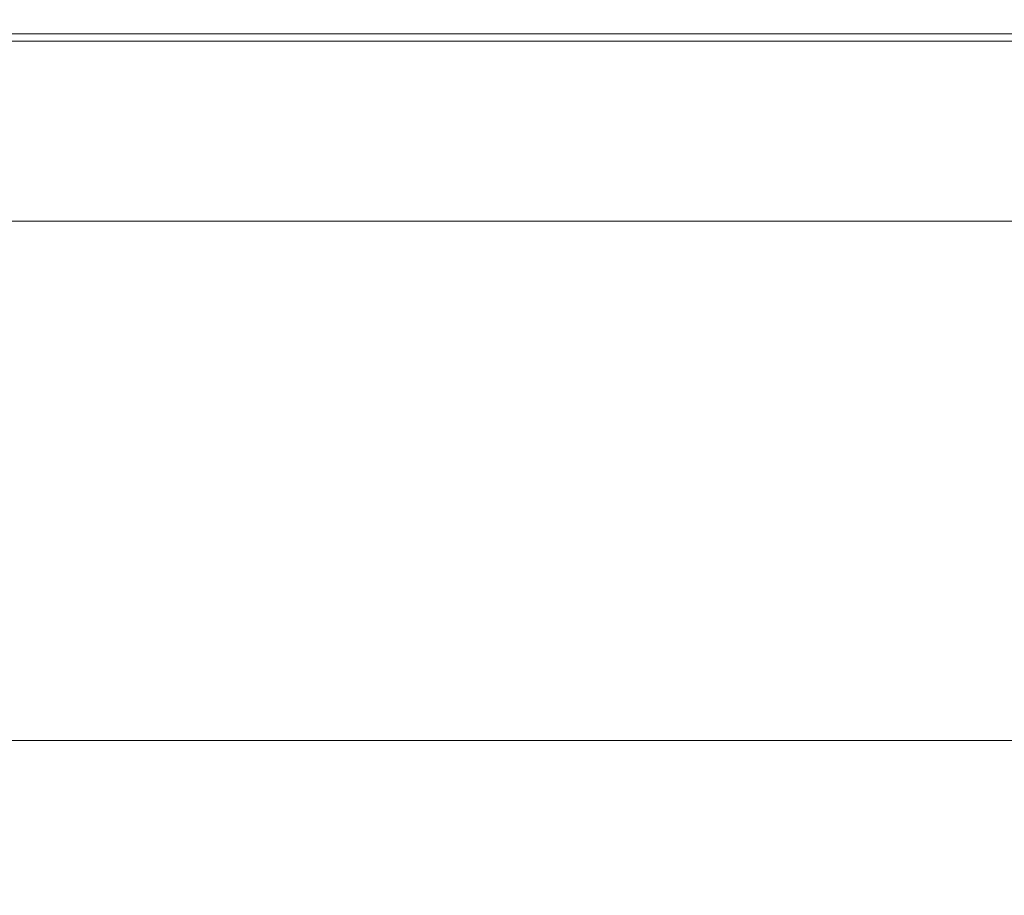
# Model space of a CAD drawing. Extents: x -847 to 847, y -375 to 375.
# Drawn here: x -103 to 3, y 281 to 375 of the extents above; entities that cross this region are included whole.
import ezdxf

# ---------------------------------------------------------------- set-up
doc = ezdxf.new("R2010")
doc.units = 0
doc.header["$LTSCALE"] = 500
doc.header["$MEASUREMENT"] = 0
doc.layers.add('CRS0', color=7, linetype='Continuous')

msp = doc.modelspace()

# ---------------------------------------------------------------- linework, layer by layer
at = {"layer": 'CRS0', "lineweight": 0}
for points, invisible_edges in [([(-110.7, 375.1, 154.1), (-74.8, 374.8, 151.9), (-110.9, 374.8, 151.9), (-110.7, 375.1, 154.1)], 15), ([(-110.7, 375.1, 154.1), (-74.5, 375.2, 156.8), (-74.7, 375.1, 154.1), (-110.7, 375.1, 154.1)], 15), ([(-74.5, 375.2, 156.8), (-110.7, 375.1, 154.1), (-110.6, 375.2, 156.8), (-74.5, 375.2, 156.8)], 15), ([(-74.8, 374.8, 151.9), (-110.7, 375.1, 154.1), (-74.7, 375.1, 154.1), (-74.8, 374.8, 151.9)], 15), ([(-110.4, 375.2, 159.7), (-74.5, 375.2, 156.8), (-110.6, 375.2, 156.8), (-110.4, 375.2, 159.7)], 15), ([(-110.4, 375.2, 159.7), (-74.1, 375.2, 162.9), (-74.3, 375.2, 159.7), (-110.4, 375.2, 159.7)], 15), ([(-74.1, 375.2, 162.9), (-110.4, 375.2, 159.7), (-110.1, 375.2, 162.9), (-74.1, 375.2, 162.9)], 15), ([(-74.5, 375.2, 156.8), (-110.4, 375.2, 159.7), (-74.3, 375.2, 159.7), (-74.5, 375.2, 156.8)], 15), ([(-109.9, 375.2, 166), (-74.1, 375.2, 162.9), (-110.1, 375.2, 162.9), (-109.9, 375.2, 166)], 15), ([(-74.1, 375.2, 162.9), (-109.9, 375.2, 166), (-73.9, 375.2, 166), (-74.1, 375.2, 162.9)], 15), ([(-109.9, 375.2, 166), (-73.6, 375.2, 169.1), (-73.9, 375.2, 166), (-109.9, 375.2, 166)], 15), ([(-73.6, 375.2, 169.1), (-109.9, 375.2, 166), (-109.7, 375.2, 169.1), (-73.6, 375.2, 169.1)], 15), ([(-109.5, 375.2, 172.2), (-73.6, 375.2, 169.1), (-109.7, 375.2, 169.1), (-109.5, 375.2, 172.2)], 15), ([(-109.5, 375.2, 172.2), (-73.2, 375.2, 175.3), (-73.4, 375.2, 172.2), (-109.5, 375.2, 172.2)], 15), ([(-73.2, 375.2, 175.3), (-109.5, 375.2, 172.2), (-109.3, 375.2, 175.3), (-73.2, 375.2, 175.3)], 15), ([(-73.6, 375.2, 169.1), (-109.5, 375.2, 172.2), (-73.4, 375.2, 172.2), (-73.6, 375.2, 169.1)], 15), ([(-109.1, 375.2, 178.4), (-73.2, 375.2, 175.3), (-109.3, 375.2, 175.3), (-109.1, 375.2, 178.4)], 15), ([(-73.2, 375.2, 175.3), (-109.1, 375.2, 178.4), (-73, 375.2, 178.4), (-73.2, 375.2, 175.3)], 15), ([(-109.1, 375.2, 178.4), (-72.8, 375.2, 181.5), (-73, 375.2, 178.4), (-109.1, 375.2, 178.4)], 15), ([(-72.8, 375.2, 181.5), (-109.1, 375.2, 178.4), (-108.9, 375.2, 181.5), (-72.8, 375.2, 181.5)], 15), ([(-108.7, 375.2, 184.6), (-72.8, 375.2, 181.5), (-108.9, 375.2, 181.5), (-108.7, 375.2, 184.6)], 15), ([(-108.7, 375.2, 184.6), (-72.4, 375.2, 187.8), (-72.6, 375.2, 184.6), (-108.7, 375.2, 184.6)], 15), ([(-72.4, 375.2, 187.8), (-108.7, 375.2, 184.6), (-108.5, 375.2, 187.8), (-72.4, 375.2, 187.8)], 15), ([(-72.8, 375.2, 181.5), (-108.7, 375.2, 184.6), (-72.6, 375.2, 184.6), (-72.8, 375.2, 181.5)], 15), ([(-108.3, 375.2, 190.9), (-72.4, 375.2, 187.8), (-108.5, 375.2, 187.8), (-108.3, 375.2, 190.9)], 15), ([(-72.4, 375.2, 187.8), (-108.3, 375.2, 190.9), (-72.2, 375.2, 190.9), (-72.4, 375.2, 187.8)], 15), ([(-108.3, 375.2, 190.9), (-72, 375.2, 193.8), (-72.2, 375.2, 190.9), (-108.3, 375.2, 190.9)], 15), ([(-72, 375.2, 193.8), (-108.3, 375.2, 190.9), (-108.1, 375.2, 193.8), (-72, 375.2, 193.8)], 15), ([(-107.9, 375.1, 196.5), (-72, 375.2, 193.8), (-108.1, 375.2, 193.8), (-107.9, 375.1, 196.5)], 15), ([(-72, 375.2, 193.8), (-107.9, 375.1, 196.5), (-71.8, 375.1, 196.5), (-72, 375.2, 193.8)], 15), ([(-107.9, 375.1, 196.5), (-71.7, 374.8, 198.7), (-71.8, 375.1, 196.5), (-107.9, 375.1, 196.5)], 15), ([(-71.7, 374.8, 198.7), (-107.9, 375.1, 196.5), (-107.8, 374.8, 198.7), (-71.7, 374.8, 198.7)], 15), ([(-38.6, 375.1, 154.1), (-74.8, 374.8, 151.9), (-74.7, 375.1, 154.1), (-38.6, 375.1, 154.1)], 15), ([(-74.8, 374.8, 151.9), (-38.6, 375.1, 154.1), (-38.7, 374.8, 151.9), (-74.8, 374.8, 151.9)], 15), ([(-74.5, 375.2, 156.8), (-38.6, 375.1, 154.1), (-74.7, 375.1, 154.1), (-74.5, 375.2, 156.8)], 15), ([(-38.6, 375.1, 154.1), (-74.5, 375.2, 156.8), (-38.4, 375.2, 156.8), (-38.6, 375.1, 154.1)], 15), ([(-38.1, 375.2, 159.7), (-74.5, 375.2, 156.8), (-74.3, 375.2, 159.7), (-38.1, 375.2, 159.7)], 15), ([(-74.5, 375.2, 156.8), (-38.1, 375.2, 159.7), (-38.4, 375.2, 156.8), (-74.5, 375.2, 156.8)], 15), ([(-74.1, 375.2, 162.9), (-38.1, 375.2, 159.7), (-74.3, 375.2, 159.7), (-74.1, 375.2, 162.9)], 15), ([(-38.1, 375.2, 159.7), (-74.1, 375.2, 162.9), (-37.9, 375.2, 162.9), (-38.1, 375.2, 159.7)], 15), ([(-37.7, 375.2, 166), (-74.1, 375.2, 162.9), (-73.9, 375.2, 166), (-37.7, 375.2, 166)], 15), ([(-74.1, 375.2, 162.9), (-37.7, 375.2, 166), (-37.9, 375.2, 162.9), (-74.1, 375.2, 162.9)], 15), ([(-73.6, 375.2, 169.1), (-37.7, 375.2, 166), (-73.9, 375.2, 166), (-73.6, 375.2, 169.1)], 15), ([(-37.7, 375.2, 166), (-73.6, 375.2, 169.1), (-37.5, 375.2, 169.1), (-37.7, 375.2, 166)], 15), ([(-37.3, 375.2, 172.2), (-73.6, 375.2, 169.1), (-73.4, 375.2, 172.2), (-37.3, 375.2, 172.2)], 15), ([(-73.6, 375.2, 169.1), (-37.3, 375.2, 172.2), (-37.5, 375.2, 169.1), (-73.6, 375.2, 169.1)], 15), ([(-73.2, 375.2, 175.3), (-37.3, 375.2, 172.2), (-73.4, 375.2, 172.2), (-73.2, 375.2, 175.3)], 15), ([(-36.8, 375.2, 178.4), (-73.2, 375.2, 175.3), (-73, 375.2, 178.4), (-36.8, 375.2, 178.4)], 15), ([(-73.2, 375.2, 175.3), (-36.8, 375.2, 178.4), (-37, 375.2, 175.3), (-73.2, 375.2, 175.3)], 15), ([(-37.3, 375.2, 172.2), (-73.2, 375.2, 175.3), (-37, 375.2, 175.3), (-37.3, 375.2, 172.2)], 15), ([(-72.8, 375.2, 181.5), (-36.8, 375.2, 178.4), (-73, 375.2, 178.4), (-72.8, 375.2, 181.5)], 15), ([(-36.8, 375.2, 178.4), (-72.8, 375.2, 181.5), (-36.6, 375.2, 181.5), (-36.8, 375.2, 178.4)], 15), ([(-36.4, 375.2, 184.6), (-72.8, 375.2, 181.5), (-72.6, 375.2, 184.6), (-36.4, 375.2, 184.6)], 15), ([(-72.8, 375.2, 181.5), (-36.4, 375.2, 184.6), (-36.6, 375.2, 181.5), (-72.8, 375.2, 181.5)], 15), ([(-72.4, 375.2, 187.8), (-36.4, 375.2, 184.6), (-72.6, 375.2, 184.6), (-72.4, 375.2, 187.8)], 15), ([(-36.4, 375.2, 184.6), (-72.4, 375.2, 187.8), (-36.2, 375.2, 187.8), (-36.4, 375.2, 184.6)], 15), ([(-36, 375.2, 190.9), (-72.4, 375.2, 187.8), (-72.2, 375.2, 190.9), (-36, 375.2, 190.9)], 15), ([(-72.4, 375.2, 187.8), (-36, 375.2, 190.9), (-36.2, 375.2, 187.8), (-72.4, 375.2, 187.8)], 15), ([(-72, 375.2, 193.8), (-36, 375.2, 190.9), (-72.2, 375.2, 190.9), (-72, 375.2, 193.8)], 15), ([(-36, 375.2, 190.9), (-72, 375.2, 193.8), (-35.8, 375.2, 193.8), (-36, 375.2, 190.9)], 15), ([(-35.7, 375.1, 196.5), (-72, 375.2, 193.8), (-71.8, 375.1, 196.5), (-35.7, 375.1, 196.5)], 15), ([(-72, 375.2, 193.8), (-35.7, 375.1, 196.5), (-35.8, 375.2, 193.8), (-72, 375.2, 193.8)], 15), ([(-71.7, 374.8, 198.7), (-35.7, 375.1, 196.5), (-71.8, 375.1, 196.5), (-71.7, 374.8, 198.7)], 15), ([(-35.7, 375.1, 196.5), (-71.7, 374.8, 198.7), (-35.5, 374.8, 198.7), (-35.7, 375.1, 196.5)], 15), ([(-38.6, 375.1, 154.1), (-2.7, 374.8, 151.9), (-38.7, 374.8, 151.9), (-38.6, 375.1, 154.1)], 15), ([(-38.6, 375.1, 154.1), (-2.3, 375.2, 156.8), (-2.5, 375.1, 154.1), (-38.6, 375.1, 154.1)], 15), ([(-2.3, 375.2, 156.8), (-38.6, 375.1, 154.1), (-38.4, 375.2, 156.8), (-2.3, 375.2, 156.8)], 15), ([(-2.7, 374.8, 151.9), (-38.6, 375.1, 154.1), (-2.5, 375.1, 154.1), (-2.7, 374.8, 151.9)], 15), ([(-38.1, 375.2, 159.7), (-2.3, 375.2, 156.8), (-38.4, 375.2, 156.8), (-38.1, 375.2, 159.7)], 15), ([(-38.1, 375.2, 159.7), (-1.9, 375.2, 162.9), (-2.1, 375.2, 159.7), (-38.1, 375.2, 159.7)], 15), ([(-1.9, 375.2, 162.9), (-38.1, 375.2, 159.7), (-37.9, 375.2, 162.9), (-1.9, 375.2, 162.9)], 15), ([(-2.3, 375.2, 156.8), (-38.1, 375.2, 159.7), (-2.1, 375.2, 159.7), (-2.3, 375.2, 156.8)], 15), ([(-37.7, 375.2, 166), (-1.9, 375.2, 162.9), (-37.9, 375.2, 162.9), (-37.7, 375.2, 166)], 15), ([(-37.7, 375.2, 166), (-1.4, 375.2, 169.1), (-1.6, 375.2, 166), (-37.7, 375.2, 166)], 15), ([(-1.4, 375.2, 169.1), (-37.7, 375.2, 166), (-37.5, 375.2, 169.1), (-1.4, 375.2, 169.1)], 15), ([(-1.9, 375.2, 162.9), (-37.7, 375.2, 166), (-1.6, 375.2, 166), (-1.9, 375.2, 162.9)], 15), ([(-37.3, 375.2, 172.2), (-1.4, 375.2, 169.1), (-37.5, 375.2, 169.1), (-37.3, 375.2, 172.2)], 15), ([(-37.3, 375.2, 172.2), (-1, 375.2, 175.3), (-1.2, 375.2, 172.2), (-37.3, 375.2, 172.2)], 15), ([(-1, 375.2, 175.3), (-37.3, 375.2, 172.2), (-37, 375.2, 175.3), (-1, 375.2, 175.3)], 15), ([(-1.4, 375.2, 169.1), (-37.3, 375.2, 172.2), (-1.2, 375.2, 172.2), (-1.4, 375.2, 169.1)], 15), ([(-36.8, 375.2, 178.4), (-1, 375.2, 175.3), (-37, 375.2, 175.3), (-36.8, 375.2, 178.4)], 15), ([(-36.8, 375.2, 178.4), (-0.5, 375.2, 181.5), (-0.8, 375.2, 178.4), (-36.8, 375.2, 178.4)], 15), ([(-0.5, 375.2, 181.5), (-36.8, 375.2, 178.4), (-36.6, 375.2, 181.5), (-0.5, 375.2, 181.5)], 15), ([(-1, 375.2, 175.3), (-36.8, 375.2, 178.4), (-0.8, 375.2, 178.4), (-1, 375.2, 175.3)], 15), ([(-36.4, 375.2, 184.6), (-0.5, 375.2, 181.5), (-36.6, 375.2, 181.5), (-36.4, 375.2, 184.6)], 15), ([(-36.4, 375.2, 184.6), (-0.1, 375.2, 187.8), (-0.3, 375.2, 184.6), (-36.4, 375.2, 184.6)], 15), ([(-0.1, 375.2, 187.8), (-36.4, 375.2, 184.6), (-36.2, 375.2, 187.8), (-0.1, 375.2, 187.8)], 15), ([(-0.5, 375.2, 181.5), (-36.4, 375.2, 184.6), (-0.3, 375.2, 184.6), (-0.5, 375.2, 181.5)], 15), ([(-36, 375.2, 190.9), (-0.1, 375.2, 187.8), (-36.2, 375.2, 187.8), (-36, 375.2, 190.9)], 15), ([(-36, 375.2, 190.9), (0.3, 375.2, 193.8), (0.1, 375.2, 190.9), (-36, 375.2, 190.9)], 15), ([(0.3, 375.2, 193.8), (-36, 375.2, 190.9), (-35.8, 375.2, 193.8), (0.3, 375.2, 193.8)], 15), ([(-0.1, 375.2, 187.8), (-36, 375.2, 190.9), (0.1, 375.2, 190.9), (-0.1, 375.2, 187.8)], 15), ([(-35.7, 375.1, 196.5), (0.3, 375.2, 193.8), (-35.8, 375.2, 193.8), (-35.7, 375.1, 196.5)], 15), ([(0.3, 375.2, 193.8), (-35.7, 375.1, 196.5), (0.4, 375.1, 196.5), (0.3, 375.2, 193.8)], 15), ([(-35.7, 375.1, 196.5), (0.6, 374.8, 198.7), (0.4, 375.1, 196.5), (-35.7, 375.1, 196.5)], 15), ([(0.6, 374.8, 198.7), (-35.7, 375.1, 196.5), (-35.5, 374.8, 198.7), (0.6, 374.8, 198.7)], 15), ([(33.5, 375.1, 154.1), (-2.7, 374.8, 151.9), (-2.5, 375.1, 154.1), (33.5, 375.1, 154.1)], 15), ([(-2.7, 374.8, 151.9), (33.5, 375.1, 154.1), (33.3, 374.8, 151.9), (-2.7, 374.8, 151.9)], 15), ([(-2.3, 375.2, 156.8), (33.5, 375.1, 154.1), (-2.5, 375.1, 154.1), (-2.3, 375.2, 156.8)], 15), ([(34, 375.2, 159.7), (-2.3, 375.2, 156.8), (-2.1, 375.2, 159.7), (34, 375.2, 159.7)], 15), ([(-2.3, 375.2, 156.8), (34, 375.2, 159.7), (33.7, 375.2, 156.8), (-2.3, 375.2, 156.8)], 15), ([(33.5, 375.1, 154.1), (-2.3, 375.2, 156.8), (33.7, 375.2, 156.8), (33.5, 375.1, 154.1)], 15), ([(-1.9, 375.2, 162.9), (34, 375.2, 159.7), (-2.1, 375.2, 159.7), (-1.9, 375.2, 162.9)], 15), ([(34, 375.2, 159.7), (-1.9, 375.2, 162.9), (34.2, 375.2, 162.9), (34, 375.2, 159.7)], 15), ([(34.4, 375.2, 166), (-1.9, 375.2, 162.9), (-1.6, 375.2, 166), (34.4, 375.2, 166)], 15), ([(-1.9, 375.2, 162.9), (34.4, 375.2, 166), (34.2, 375.2, 162.9), (-1.9, 375.2, 162.9)], 15), ([(-1.4, 375.2, 169.1), (34.4, 375.2, 166), (-1.6, 375.2, 166), (-1.4, 375.2, 169.1)], 15), ([(34.9, 375.2, 172.2), (-1.4, 375.2, 169.1), (-1.2, 375.2, 172.2), (34.9, 375.2, 172.2)], 15), ([(-1.4, 375.2, 169.1), (34.9, 375.2, 172.2), (34.7, 375.2, 169.1), (-1.4, 375.2, 169.1)], 15), ([(34.4, 375.2, 166), (-1.4, 375.2, 169.1), (34.7, 375.2, 169.1), (34.4, 375.2, 166)], 15), ([(-1, 375.2, 175.3), (34.9, 375.2, 172.2), (-1.2, 375.2, 172.2), (-1, 375.2, 175.3)], 15), ([(35.3, 375.2, 178.4), (-1, 375.2, 175.3), (-0.8, 375.2, 178.4), (35.3, 375.2, 178.4)], 15), ([(-1, 375.2, 175.3), (35.3, 375.2, 178.4), (35.1, 375.2, 175.3), (-1, 375.2, 175.3)], 15), ([(34.9, 375.2, 172.2), (-1, 375.2, 175.3), (35.1, 375.2, 175.3), (34.9, 375.2, 172.2)], 15), ([(-0.5, 375.2, 181.5), (35.3, 375.2, 178.4), (-0.8, 375.2, 178.4), (-0.5, 375.2, 181.5)], 15), ([(35.7, 375.2, 184.6), (-0.5, 375.2, 181.5), (-0.3, 375.2, 184.6), (35.7, 375.2, 184.6)], 15), ([(-0.5, 375.2, 181.5), (35.7, 375.2, 184.6), (35.5, 375.2, 181.5), (-0.5, 375.2, 181.5)], 15), ([(35.3, 375.2, 178.4), (-0.5, 375.2, 181.5), (35.5, 375.2, 181.5), (35.3, 375.2, 178.4)], 15), ([(-0.1, 375.2, 187.8), (35.7, 375.2, 184.6), (-0.3, 375.2, 184.6), (-0.1, 375.2, 187.8)], 15), ([(35.7, 375.2, 184.6), (-0.1, 375.2, 187.8), (36, 375.2, 187.8), (35.7, 375.2, 184.6)], 15), ([(36.2, 375.2, 190.9), (-0.1, 375.2, 187.8), (0.1, 375.2, 190.9), (36.2, 375.2, 190.9)], 15), ([(-0.1, 375.2, 187.8), (36.2, 375.2, 190.9), (36, 375.2, 187.8), (-0.1, 375.2, 187.8)], 15), ([(0.3, 375.2, 193.8), (36.2, 375.2, 190.9), (0.1, 375.2, 190.9), (0.3, 375.2, 193.8)], 15), ([(36.5, 375.1, 196.5), (0.3, 375.2, 193.8), (0.4, 375.1, 196.5), (36.5, 375.1, 196.5)], 15), ([(0.3, 375.2, 193.8), (36.5, 375.1, 196.5), (36.4, 375.2, 193.8), (0.3, 375.2, 193.8)], 15), ([(36.2, 375.2, 190.9), (0.3, 375.2, 193.8), (36.4, 375.2, 193.8), (36.2, 375.2, 190.9)], 15), ([(0.6, 374.8, 198.7), (36.5, 375.1, 196.5), (0.4, 375.1, 196.5), (0.6, 374.8, 198.7)], 15), ([(36.5, 375.1, 196.5), (0.6, 374.8, 198.7), (36.6, 374.8, 198.7), (36.5, 375.1, 196.5)], 15), ([(-110.9, 374.4, 150.3), (-74.8, 374.8, 151.9), (-74.9, 374.4, 150.3), (-110.9, 374.4, 150.3)], 15), ([(-74.8, 374.8, 151.9), (-110.9, 374.4, 150.3), (-110.9, 374.8, 151.9), (-74.8, 374.8, 151.9)], 15), ([(-110.9, 374.4, 150.3), (-74.9, 373.7, 149.3), (-110.9, 373.7, 149.3), (-110.9, 374.4, 150.3)], 13), ([(-74.9, 373.7, 149.3), (-110.9, 374.4, 150.3), (-74.9, 374.4, 150.3), (-74.9, 373.7, 149.3)], 15), ([(-107.7, 374.4, 200.2), (-71.7, 374.8, 198.7), (-107.8, 374.8, 198.7), (-107.7, 374.4, 200.2)], 15), ([(-71.7, 374.8, 198.7), (-107.7, 374.4, 200.2), (-71.6, 374.4, 200.2), (-71.7, 374.8, 198.7)], 15), ([(-107.7, 374.4, 200.2), (-71.6, 372.9, 201.4), (-71.6, 374.4, 200.2), (-107.7, 374.4, 200.2)], 15), ([(-71.6, 372.9, 201.4), (-107.7, 374.4, 200.2), (-107.7, 372.9, 201.4), (-71.6, 372.9, 201.4)], 15), ([(-74.8, 374.8, 151.9), (-38.8, 374.4, 150.3), (-74.9, 374.4, 150.3), (-74.8, 374.8, 151.9)], 15), ([(-38.8, 374.4, 150.3), (-74.9, 373.7, 149.3), (-74.9, 374.4, 150.3), (-38.8, 374.4, 150.3)], 15), ([(-74.9, 373.7, 149.3), (-38.8, 374.4, 150.3), (-38.8, 373.7, 149.3), (-74.9, 373.7, 149.3)], 15), ([(-38.8, 374.4, 150.3), (-74.8, 374.8, 151.9), (-38.7, 374.8, 151.9), (-38.8, 374.4, 150.3)], 15), ([(-35.5, 374.4, 200.2), (-71.7, 374.8, 198.7), (-71.6, 374.4, 200.2), (-35.5, 374.4, 200.2)], 15), ([(-71.7, 374.8, 198.7), (-35.5, 374.4, 200.2), (-35.5, 374.8, 198.7), (-71.7, 374.8, 198.7)], 15), ([(-35.5, 374.4, 200.2), (-71.6, 372.9, 201.4), (-35.5, 372.9, 201.4), (-35.5, 374.4, 200.2)], 13), ([(-71.6, 372.9, 201.4), (-35.5, 374.4, 200.2), (-71.6, 374.4, 200.2), (-71.6, 372.9, 201.4)], 15), ([(-38.8, 374.4, 150.3), (-2.7, 374.8, 151.9), (-2.8, 374.4, 150.3), (-38.8, 374.4, 150.3)], 15), ([(-2.7, 374.8, 151.9), (-38.8, 374.4, 150.3), (-38.7, 374.8, 151.9), (-2.7, 374.8, 151.9)], 15), ([(-38.8, 374.4, 150.3), (-2.9, 373.7, 149.3), (-38.8, 373.7, 149.3), (-38.8, 374.4, 150.3)], 15), ([(-2.9, 373.7, 149.3), (-38.8, 374.4, 150.3), (-2.8, 374.4, 150.3), (-2.9, 373.7, 149.3)], 15), ([(-35.5, 374.4, 200.2), (0.6, 374.8, 198.7), (-35.5, 374.8, 198.7), (-35.5, 374.4, 200.2)], 15), ([(0.6, 374.8, 198.7), (-35.5, 374.4, 200.2), (0.6, 374.4, 200.2), (0.6, 374.8, 198.7)], 15), ([(-35.5, 374.4, 200.2), (0.6, 372.9, 201.4), (0.6, 374.4, 200.2), (-35.5, 374.4, 200.2)], 15), ([(0.6, 372.9, 201.4), (-35.5, 374.4, 200.2), (-35.5, 372.9, 201.4), (0.6, 372.9, 201.4)], 11), ([(33.2, 374.4, 150.3), (-2.9, 373.7, 149.3), (-2.8, 374.4, 150.3), (33.2, 374.4, 150.3)], 15), ([(-2.9, 373.7, 149.3), (33.2, 374.4, 150.3), (33.1, 373.7, 149.3), (-2.9, 373.7, 149.3)], 11), ([(-2.7, 374.8, 151.9), (33.2, 374.4, 150.3), (-2.8, 374.4, 150.3), (-2.7, 374.8, 151.9)], 15), ([(33.2, 374.4, 150.3), (-2.7, 374.8, 151.9), (33.3, 374.8, 151.9), (33.2, 374.4, 150.3)], 15), ([(36.7, 374.4, 200.2), (0.6, 374.8, 198.7), (0.6, 374.4, 200.2), (36.7, 374.4, 200.2)], 15), ([(0.6, 374.8, 198.7), (36.7, 374.4, 200.2), (36.6, 374.8, 198.7), (0.6, 374.8, 198.7)], 15), ([(36.7, 374.4, 200.2), (0.6, 372.9, 201.4), (36.7, 372.9, 201.4), (36.7, 374.4, 200.2)], 15), ([(0.6, 372.9, 201.4), (36.7, 374.4, 200.2), (0.6, 374.4, 200.2), (0.6, 372.9, 201.4)], 15), ([(-74.9, 373.7, 149.3), (-110.7, 372.3, 148.6), (-110.9, 373.7, 149.3), (-74.9, 373.7, 149.3)], 15), ([(-110.7, 372.3, 148.6), (-74.9, 373.7, 149.3), (-74.8, 372.3, 148.6), (-110.7, 372.3, 148.6)], 15), ([(-107.9, 369.1, 202), (-71.6, 372.9, 201.4), (-107.7, 372.9, 201.4), (-107.9, 369.1, 202)], 13), ([(-71.6, 372.9, 201.4), (-107.9, 369.1, 202), (-71.8, 369.1, 202), (-71.6, 372.9, 201.4)], 15), ([(-38.8, 372.3, 148.6), (-74.9, 373.7, 149.3), (-38.8, 373.7, 149.3), (-38.8, 372.3, 148.6)], 13), ([(-74.9, 373.7, 149.3), (-38.8, 372.3, 148.6), (-74.8, 372.3, 148.6), (-74.9, 373.7, 149.3)], 15), ([(-35.6, 369.1, 202), (-71.6, 372.9, 201.4), (-71.8, 369.1, 202), (-35.6, 369.1, 202)], 15), ([(-71.6, 372.9, 201.4), (-35.6, 369.1, 202), (-35.5, 372.9, 201.4), (-71.6, 372.9, 201.4)], 15), ([(-38.8, 372.3, 148.6), (-2.9, 373.7, 149.3), (-2.9, 372.3, 148.6), (-38.8, 372.3, 148.6)], 15), ([(-2.9, 373.7, 149.3), (-38.8, 372.3, 148.6), (-38.8, 373.7, 149.3), (-2.9, 373.7, 149.3)], 11), ([(-35.6, 369.1, 202), (0.6, 372.9, 201.4), (-35.5, 372.9, 201.4), (-35.6, 369.1, 202)], 15), ([(0.6, 372.9, 201.4), (-35.6, 369.1, 202), (0.5, 369.1, 202), (0.6, 372.9, 201.4)], 15), ([(32.9, 372.3, 148.6), (-2.9, 373.7, 149.3), (33.1, 373.7, 149.3), (32.9, 372.3, 148.6)], 15), ([(-2.9, 373.7, 149.3), (32.9, 372.3, 148.6), (-2.9, 372.3, 148.6), (-2.9, 373.7, 149.3)], 15), ([(36.6, 369.1, 202), (0.6, 372.9, 201.4), (0.5, 369.1, 202), (36.6, 369.1, 202)], 15), ([(0.6, 372.9, 201.4), (36.6, 369.1, 202), (36.7, 372.9, 201.4), (0.6, 372.9, 201.4)], 11), ([(-110.7, 372.3, 148.6), (-74.6, 370.1, 148.2), (-110.4, 370.1, 148.2), (-110.7, 372.3, 148.6)], 15), ([(-74.6, 370.1, 148.2), (-110.7, 372.3, 148.6), (-74.8, 372.3, 148.6), (-74.6, 370.1, 148.2)], 15), ([(-38.8, 372.3, 148.6), (-74.6, 370.1, 148.2), (-74.8, 372.3, 148.6), (-38.8, 372.3, 148.6)], 15), ([(-74.6, 370.1, 148.2), (-38.8, 372.3, 148.6), (-38.7, 370.1, 148.2), (-74.6, 370.1, 148.2)], 15), ([(-38.8, 372.3, 148.6), (-3, 370.1, 148.2), (-38.7, 370.1, 148.2), (-38.8, 372.3, 148.6)], 15), ([(-3, 370.1, 148.2), (-38.8, 372.3, 148.6), (-2.9, 372.3, 148.6), (-3, 370.1, 148.2)], 15), ([(32.9, 372.3, 148.6), (-3, 370.1, 148.2), (-2.9, 372.3, 148.6), (32.9, 372.3, 148.6)], 15), ([(-3, 370.1, 148.2), (32.9, 372.3, 148.6), (32.8, 370.1, 148.2), (-3, 370.1, 148.2)], 15), ([(-74.6, 370.1, 148.2), (-109.9, 366.8, 148), (-110.4, 370.1, 148.2), (-74.6, 370.1, 148.2)], 15), ([(-109.9, 366.8, 148), (-74.6, 370.1, 148.2), (-74.3, 366.8, 148), (-109.9, 366.8, 148)], 15), ([(-38.6, 366.8, 148), (-74.6, 370.1, 148.2), (-38.7, 370.1, 148.2), (-38.6, 366.8, 148)], 15), ([(-74.6, 370.1, 148.2), (-38.6, 366.8, 148), (-74.3, 366.8, 148), (-74.6, 370.1, 148.2)], 15), ([(-3, 370.1, 148.2), (-38.6, 366.8, 148), (-38.7, 370.1, 148.2), (-3, 370.1, 148.2)], 15), ([(-38.6, 366.8, 148), (-3, 370.1, 148.2), (-3, 366.8, 148), (-38.6, 366.8, 148)], 15), ([(32.6, 366.8, 148), (-3, 370.1, 148.2), (32.8, 370.1, 148.2), (32.6, 366.8, 148)], 15), ([(-3, 370.1, 148.2), (32.6, 366.8, 148), (-3, 366.8, 148), (-3, 370.1, 148.2)], 15), ([(-72.1, 362.2, 202.4), (-107.9, 369.1, 202), (-108.2, 362.2, 202.4), (-72.1, 362.2, 202.4)], 15), ([(-107.9, 369.1, 202), (-72.1, 362.2, 202.4), (-71.8, 369.1, 202), (-107.9, 369.1, 202)], 15), ([(-35.6, 369.1, 202), (-72.1, 362.2, 202.4), (-35.9, 362.2, 202.4), (-35.6, 369.1, 202)], 15), ([(-72.1, 362.2, 202.4), (-35.6, 369.1, 202), (-71.8, 369.1, 202), (-72.1, 362.2, 202.4)], 15), ([(0.2, 362.2, 202.4), (-35.6, 369.1, 202), (-35.9, 362.2, 202.4), (0.2, 362.2, 202.4)], 15), ([(-35.6, 369.1, 202), (0.2, 362.2, 202.4), (0.5, 369.1, 202), (-35.6, 369.1, 202)], 15), ([(36.6, 369.1, 202), (0.2, 362.2, 202.4), (36.3, 362.2, 202.4), (36.6, 369.1, 202)], 15), ([(0.2, 362.2, 202.4), (36.6, 369.1, 202), (0.5, 369.1, 202), (0.2, 362.2, 202.4)], 15), ([(-109.9, 366.8, 148), (-73.9, 362.8, 147.8), (-109.2, 362.8, 147.8), (-109.9, 366.8, 148)], 15), ([(-73.9, 362.8, 147.8), (-109.9, 366.8, 148), (-74.3, 366.8, 148), (-73.9, 362.8, 147.8)], 15), ([(-38.6, 366.8, 148), (-73.9, 362.8, 147.8), (-74.3, 366.8, 148), (-38.6, 366.8, 148)], 15), ([(-73.9, 362.8, 147.8), (-38.6, 366.8, 148), (-38.4, 362.8, 147.8), (-73.9, 362.8, 147.8)], 15), ([(-38.6, 366.8, 148), (-3, 362.8, 147.8), (-38.4, 362.8, 147.8), (-38.6, 366.8, 148)], 15), ([(-3, 362.8, 147.8), (-38.6, 366.8, 148), (-3, 366.8, 148), (-3, 362.8, 147.8)], 15), ([(32.6, 366.8, 148), (-3, 362.8, 147.8), (-3, 366.8, 148), (32.6, 366.8, 148)], 15), ([(-3, 362.8, 147.8), (32.6, 366.8, 148), (32.4, 362.8, 147.8), (-3, 362.8, 147.8)], 15), ([(-73.9, 362.8, 147.8), (-108.5, 358.3, 147.7), (-109.2, 362.8, 147.8), (-73.9, 362.8, 147.8)], 15), ([(-108.7, 351.1, 202.6), (-72.1, 362.2, 202.4), (-108.2, 362.2, 202.4), (-108.7, 351.1, 202.6)], 15), ([(-72.1, 362.2, 202.4), (-108.7, 351.1, 202.6), (-72.6, 351.1, 202.6), (-72.1, 362.2, 202.4)], 15), ([(-108.5, 358.3, 147.7), (-73.9, 362.8, 147.8), (-73.4, 358.3, 147.7), (-108.5, 358.3, 147.7)], 15), ([(-38.1, 358.3, 147.7), (-73.9, 362.8, 147.8), (-38.4, 362.8, 147.8), (-38.1, 358.3, 147.7)], 15), ([(-73.9, 362.8, 147.8), (-38.1, 358.3, 147.7), (-73.4, 358.3, 147.7), (-73.9, 362.8, 147.8)], 15), ([(-36.4, 351.1, 202.6), (-72.1, 362.2, 202.4), (-72.6, 351.1, 202.6), (-36.4, 351.1, 202.6)], 15), ([(-72.1, 362.2, 202.4), (-36.4, 351.1, 202.6), (-35.9, 362.2, 202.4), (-72.1, 362.2, 202.4)], 15), ([(-3, 362.8, 147.8), (-38.1, 358.3, 147.7), (-38.4, 362.8, 147.8), (-3, 362.8, 147.8)], 15), ([(-38.1, 358.3, 147.7), (-3, 362.8, 147.8), (-3, 358.3, 147.7), (-38.1, 358.3, 147.7)], 15), ([(-36.4, 351.1, 202.6), (0.2, 362.2, 202.4), (-35.9, 362.2, 202.4), (-36.4, 351.1, 202.6)], 15), ([(0.2, 362.2, 202.4), (-36.4, 351.1, 202.6), (-0.3, 351.1, 202.6), (0.2, 362.2, 202.4)], 15), ([(32.1, 358.3, 147.7), (-3, 362.8, 147.8), (32.4, 362.8, 147.8), (32.1, 358.3, 147.7)], 15), ([(-3, 362.8, 147.8), (32.1, 358.3, 147.7), (-3, 358.3, 147.7), (-3, 362.8, 147.8)], 15), ([(35.8, 351.1, 202.6), (0.2, 362.2, 202.4), (-0.3, 351.1, 202.6), (35.8, 351.1, 202.6)], 15), ([(0.2, 362.2, 202.4), (35.8, 351.1, 202.6), (36.3, 362.2, 202.4), (0.2, 362.2, 202.4)], 15), ([(-108.5, 358.3, 147.7), (-72.9, 353.6, 147.7), (-107.7, 353.6, 147.7), (-108.5, 358.3, 147.7)], 13), ([(-72.9, 353.6, 147.7), (-108.5, 358.3, 147.7), (-73.4, 358.3, 147.7), (-72.9, 353.6, 147.7)], 15), ([(-38.1, 358.3, 147.7), (-72.9, 353.6, 147.7), (-73.4, 358.3, 147.7), (-38.1, 358.3, 147.7)], 15), ([(-72.9, 353.6, 147.7), (-38.1, 358.3, 147.7), (-37.9, 353.6, 147.7), (-72.9, 353.6, 147.7)], 11), ([(-38.1, 358.3, 147.7), (-3, 353.6, 147.7), (-37.9, 353.6, 147.7), (-38.1, 358.3, 147.7)], 13), ([(-3, 353.6, 147.7), (-38.1, 358.3, 147.7), (-3, 358.3, 147.7), (-3, 353.6, 147.7)], 15), ([(32.1, 358.3, 147.7), (-3, 353.6, 147.7), (-3, 358.3, 147.7), (32.1, 358.3, 147.7)], 15), ([(-3, 353.6, 147.7), (32.1, 358.3, 147.7), (31.9, 353.6, 147.7), (-3, 353.6, 147.7)], 11), ([(-73.2, 337.8, 202.8), (-108.7, 351.1, 202.6), (-109.2, 337.8, 202.8), (-73.2, 337.8, 202.8)], 15), ([(-108.7, 351.1, 202.6), (-73.2, 337.8, 202.8), (-72.6, 351.1, 202.6), (-108.7, 351.1, 202.6)], 15), ([(-36.4, 351.1, 202.6), (-73.2, 337.8, 202.8), (-37, 337.8, 202.8), (-36.4, 351.1, 202.6)], 15), ([(-73.2, 337.8, 202.8), (-36.4, 351.1, 202.6), (-72.6, 351.1, 202.6), (-73.2, 337.8, 202.8)], 15), ([(-0.9, 337.8, 202.8), (-36.4, 351.1, 202.6), (-37, 337.8, 202.8), (-0.9, 337.8, 202.8)], 15), ([(-36.4, 351.1, 202.6), (-0.9, 337.8, 202.8), (-0.3, 351.1, 202.6), (-36.4, 351.1, 202.6)], 15), ([(35.8, 351.1, 202.6), (-0.9, 337.8, 202.8), (35.2, 337.8, 202.8), (35.8, 351.1, 202.6)], 15), ([(-0.9, 337.8, 202.8), (35.8, 351.1, 202.6), (-0.3, 351.1, 202.6), (-0.9, 337.8, 202.8)], 15), ([(-109.8, 324.4, 202.8), (-73.2, 337.8, 202.8), (-109.2, 337.8, 202.8), (-109.8, 324.4, 202.8)], 15), ([(-73.2, 337.8, 202.8), (-109.8, 324.4, 202.8), (-73.8, 324.4, 202.8), (-73.2, 337.8, 202.8)], 15), ([(-37.6, 324.4, 202.8), (-73.2, 337.8, 202.8), (-73.8, 324.4, 202.8), (-37.6, 324.4, 202.8)], 15), ([(-73.2, 337.8, 202.8), (-37.6, 324.4, 202.8), (-37, 337.8, 202.8), (-73.2, 337.8, 202.8)], 15), ([(-37.6, 324.4, 202.8), (-0.9, 337.8, 202.8), (-37, 337.8, 202.8), (-37.6, 324.4, 202.8)], 15), ([(-0.9, 337.8, 202.8), (-37.6, 324.4, 202.8), (-1.5, 324.4, 202.8), (-0.9, 337.8, 202.8)], 15), ([(34.6, 324.4, 202.8), (-0.9, 337.8, 202.8), (-1.5, 324.4, 202.8), (34.6, 324.4, 202.8)], 15), ([(-0.9, 337.8, 202.8), (34.6, 324.4, 202.8), (35.2, 337.8, 202.8), (-0.9, 337.8, 202.8)], 15), ([(-74.3, 312.9, 202.8), (-109.8, 324.4, 202.8), (-110.3, 312.9, 202.8), (-74.3, 312.9, 202.8)], 15), ([(-109.8, 324.4, 202.8), (-74.3, 312.9, 202.8), (-73.8, 324.4, 202.8), (-109.8, 324.4, 202.8)], 15), ([(-37.6, 324.4, 202.8), (-74.3, 312.9, 202.8), (-38.1, 312.9, 202.8), (-37.6, 324.4, 202.8)], 15), ([(-74.3, 312.9, 202.8), (-37.6, 324.4, 202.8), (-73.8, 324.4, 202.8), (-74.3, 312.9, 202.8)], 15), ([(-2, 312.9, 202.8), (-37.6, 324.4, 202.8), (-38.1, 312.9, 202.8), (-2, 312.9, 202.8)], 15), ([(-37.6, 324.4, 202.8), (-2, 312.9, 202.8), (-1.5, 324.4, 202.8), (-37.6, 324.4, 202.8)], 15), ([(34.6, 324.4, 202.8), (-2, 312.9, 202.8), (34.1, 312.9, 202.8), (34.6, 324.4, 202.8)], 15), ([(-2, 312.9, 202.8), (34.6, 324.4, 202.8), (-1.5, 324.4, 202.8), (-2, 312.9, 202.8)], 15), ([(-110.6, 305.5, 202.8), (-74.3, 312.9, 202.8), (-110.3, 312.9, 202.8), (-110.6, 305.5, 202.8)], 15), ([(-74.3, 312.9, 202.8), (-110.6, 305.5, 202.8), (-74.6, 305.5, 202.8), (-74.3, 312.9, 202.8)], 15), ([(-38.4, 305.5, 202.8), (-74.3, 312.9, 202.8), (-74.6, 305.5, 202.8), (-38.4, 305.5, 202.8)], 15), ([(-74.3, 312.9, 202.8), (-38.4, 305.5, 202.8), (-38.1, 312.9, 202.8), (-74.3, 312.9, 202.8)], 15), ([(-38.4, 305.5, 202.8), (-2, 312.9, 202.8), (-38.1, 312.9, 202.8), (-38.4, 305.5, 202.8)], 15), ([(-2, 312.9, 202.8), (-38.4, 305.5, 202.8), (-2.3, 305.5, 202.8), (-2, 312.9, 202.8)], 15), ([(33.8, 305.5, 202.8), (-2, 312.9, 202.8), (-2.3, 305.5, 202.8), (33.8, 305.5, 202.8)], 15), ([(-2, 312.9, 202.8), (33.8, 305.5, 202.8), (34.1, 312.9, 202.8), (-2, 312.9, 202.8)], 15), ([(-74.7, 301.1, 202.7), (-110.6, 305.5, 202.8), (-110.8, 301.1, 202.7), (-74.7, 301.1, 202.7)], 15), ([(-110.6, 305.5, 202.8), (-74.7, 301.1, 202.7), (-74.6, 305.5, 202.8), (-110.6, 305.5, 202.8)], 15), ([(-38.4, 305.5, 202.8), (-74.7, 301.1, 202.7), (-38.5, 301.1, 202.7), (-38.4, 305.5, 202.8)], 15), ([(-74.7, 301.1, 202.7), (-38.4, 305.5, 202.8), (-74.6, 305.5, 202.8), (-74.7, 301.1, 202.7)], 15), ([(-2.4, 301.1, 202.7), (-38.4, 305.5, 202.8), (-38.5, 301.1, 202.7), (-2.4, 301.1, 202.7)], 15), ([(-38.4, 305.5, 202.8), (-2.4, 301.1, 202.7), (-2.3, 305.5, 202.8), (-38.4, 305.5, 202.8)], 15), ([(33.8, 305.5, 202.8), (-2.4, 301.1, 202.7), (33.6, 301.1, 202.7), (33.8, 305.5, 202.8)], 15), ([(-2.4, 301.1, 202.7), (33.8, 305.5, 202.8), (-2.3, 305.5, 202.8), (-2.4, 301.1, 202.7)], 15), ([(-110.8, 298.9, 202.5), (-74.7, 301.1, 202.7), (-110.8, 301.1, 202.7), (-110.8, 298.9, 202.5)], 15), ([(-74.7, 301.1, 202.7), (-110.8, 298.9, 202.5), (-74.8, 298.9, 202.5), (-74.7, 301.1, 202.7)], 15), ([(-38.6, 298.9, 202.5), (-74.7, 301.1, 202.7), (-74.8, 298.9, 202.5), (-38.6, 298.9, 202.5)], 15), ([(-74.7, 301.1, 202.7), (-38.6, 298.9, 202.5), (-38.5, 301.1, 202.7), (-74.7, 301.1, 202.7)], 15), ([(-38.6, 298.9, 202.5), (-2.4, 301.1, 202.7), (-38.5, 301.1, 202.7), (-38.6, 298.9, 202.5)], 15), ([(-2.4, 301.1, 202.7), (-38.6, 298.9, 202.5), (-2.5, 298.9, 202.5), (-2.4, 301.1, 202.7)], 15), ([(33.6, 298.9, 202.5), (-2.4, 301.1, 202.7), (-2.5, 298.9, 202.5), (33.6, 298.9, 202.5)], 15), ([(-2.4, 301.1, 202.7), (33.6, 298.9, 202.5), (33.6, 301.1, 202.7), (-2.4, 301.1, 202.7)], 15), ([(-110.8, 298.9, 202.5), (-74.8, 297.9, 202.1), (-74.8, 298.9, 202.5), (-110.8, 298.9, 202.5)], 15), ([(-74.8, 297.9, 202.1), (-110.8, 298.9, 202.5), (-110.8, 297.9, 202.1), (-74.8, 297.9, 202.1)], 11), ([(-38.6, 298.9, 202.5), (-74.8, 297.9, 202.1), (-38.6, 297.9, 202.1), (-38.6, 298.9, 202.5)], 13), ([(-74.8, 297.9, 202.1), (-38.6, 298.9, 202.5), (-74.8, 298.9, 202.5), (-74.8, 297.9, 202.1)], 15), ([(-38.6, 298.9, 202.5), (-2.5, 297.9, 202.1), (-2.5, 298.9, 202.5), (-38.6, 298.9, 202.5)], 15), ([(-2.5, 297.9, 202.1), (-38.6, 298.9, 202.5), (-38.6, 297.9, 202.1), (-2.5, 297.9, 202.1)], 11), ([(33.6, 298.9, 202.5), (-2.5, 297.9, 202.1), (33.6, 297.9, 202.1), (33.6, 298.9, 202.5)], 13), ([(-2.5, 297.9, 202.1), (33.6, 298.9, 202.5), (-2.5, 298.9, 202.5), (-2.5, 297.9, 202.1)], 15), ([(-110.8, 297.3, 201.4), (-74.8, 297.9, 202.1), (-110.8, 297.9, 202.1), (-110.8, 297.3, 201.4)], 15), ([(-74.8, 297.9, 202.1), (-110.8, 297.3, 201.4), (-74.8, 297.3, 201.4), (-74.8, 297.9, 202.1)], 15), ([(-38.6, 297.3, 201.4), (-74.8, 297.9, 202.1), (-74.8, 297.3, 201.4), (-38.6, 297.3, 201.4)], 15), ([(-74.8, 297.9, 202.1), (-38.6, 297.3, 201.4), (-38.6, 297.9, 202.1), (-74.8, 297.9, 202.1)], 15), ([(-38.6, 297.3, 201.4), (-2.5, 297.9, 202.1), (-38.6, 297.9, 202.1), (-38.6, 297.3, 201.4)], 15), ([(-2.5, 297.9, 202.1), (-38.6, 297.3, 201.4), (-2.5, 297.3, 201.4), (-2.5, 297.9, 202.1)], 15), ([(33.6, 297.3, 201.4), (-2.5, 297.9, 202.1), (-2.5, 297.3, 201.4), (33.6, 297.3, 201.4)], 15), ([(-2.5, 297.9, 202.1), (33.6, 297.3, 201.4), (33.6, 297.9, 202.1), (-2.5, 297.9, 202.1)], 15), ([(-110.8, 297.3, 201.4), (-74.8, 296.6, 199), (-74.8, 297.3, 201.4), (-110.8, 297.3, 201.4)], 15), ([(-74.8, 296.6, 199), (-110.8, 297.3, 201.4), (-110.8, 296.6, 199), (-74.8, 296.6, 199)], 15), ([(-38.6, 297.3, 201.4), (-74.8, 296.6, 199), (-38.6, 296.6, 199), (-38.6, 297.3, 201.4)], 15), ([(-74.8, 296.6, 199), (-38.6, 297.3, 201.4), (-74.8, 297.3, 201.4), (-74.8, 296.6, 199)], 15), ([(-38.6, 297.3, 201.4), (-2.5, 296.6, 199), (-2.5, 297.3, 201.4), (-38.6, 297.3, 201.4)], 15), ([(-2.5, 296.6, 199), (-38.6, 297.3, 201.4), (-38.6, 296.6, 199), (-2.5, 296.6, 199)], 15), ([(33.6, 297.3, 201.4), (-2.5, 296.6, 199), (33.6, 296.6, 199), (33.6, 297.3, 201.4)], 15), ([(-2.5, 296.6, 199), (33.6, 297.3, 201.4), (-2.5, 297.3, 201.4), (-2.5, 296.6, 199)], 15), ([(-110.9, 295.6, 193.6), (-74.8, 296.6, 199), (-110.8, 296.6, 199), (-110.9, 295.6, 193.6)], 15), ([(-74.8, 296.6, 199), (-110.9, 295.6, 193.6), (-74.8, 295.6, 193.6), (-74.8, 296.6, 199)], 15), ([(-38.6, 295.6, 193.6), (-74.8, 296.6, 199), (-74.8, 295.6, 193.6), (-38.6, 295.6, 193.6)], 15), ([(-74.8, 296.6, 199), (-38.6, 295.6, 193.6), (-38.6, 296.6, 199), (-74.8, 296.6, 199)], 15), ([(-38.6, 295.6, 193.6), (-2.5, 296.6, 199), (-38.6, 296.6, 199), (-38.6, 295.6, 193.6)], 15), ([(-2.5, 296.6, 199), (-38.6, 295.6, 193.6), (-2.5, 295.6, 193.6), (-2.5, 296.6, 199)], 15), ([(33.6, 295.6, 193.6), (-2.5, 296.6, 199), (-2.5, 295.6, 193.6), (33.6, 295.6, 193.6)], 15), ([(-2.5, 296.6, 199), (33.6, 295.6, 193.6), (33.6, 296.6, 199), (-2.5, 296.6, 199)], 15), ([(-110.9, 295.6, 193.6), (-74.8, 293.8, 183.9), (-74.8, 295.6, 193.6), (-110.9, 295.6, 193.6)], 15), ([(-74.8, 293.8, 183.9), (-110.9, 295.6, 193.6), (-110.9, 293.8, 183.9), (-74.8, 293.8, 183.9)], 15), ([(-38.6, 295.6, 193.6), (-74.8, 293.8, 183.9), (-38.6, 293.8, 183.9), (-38.6, 295.6, 193.6)], 15), ([(-74.8, 293.8, 183.9), (-38.6, 295.6, 193.6), (-74.8, 295.6, 193.6), (-74.8, 293.8, 183.9)], 15), ([(-38.6, 295.6, 193.6), (-2.6, 293.8, 183.9), (-2.5, 295.6, 193.6), (-38.6, 295.6, 193.6)], 15), ([(-2.6, 293.8, 183.9), (-38.6, 295.6, 193.6), (-38.6, 293.8, 183.9), (-2.6, 293.8, 183.9)], 15), ([(33.6, 295.6, 193.6), (-2.6, 293.8, 183.9), (33.5, 293.8, 183.9), (33.6, 295.6, 193.6)], 15), ([(-2.6, 293.8, 183.9), (33.6, 295.6, 193.6), (-2.5, 295.6, 193.6), (-2.6, 293.8, 183.9)], 15), ([(-111, 291.1, 168.2), (-74.8, 293.8, 183.9), (-110.9, 293.8, 183.9), (-111, 291.1, 168.2)], 15), ([(-74.8, 293.8, 183.9), (-111, 291.1, 168.2), (-74.9, 291.1, 168.2), (-74.8, 293.8, 183.9)], 15), ([(-38.8, 291.1, 168.2), (-74.8, 293.8, 183.9), (-74.9, 291.1, 168.2), (-38.8, 291.1, 168.2)], 15), ([(-74.8, 293.8, 183.9), (-38.8, 291.1, 168.2), (-38.6, 293.8, 183.9), (-74.8, 293.8, 183.9)], 15), ([(-38.8, 291.1, 168.2), (-2.6, 293.8, 183.9), (-38.6, 293.8, 183.9), (-38.8, 291.1, 168.2)], 15), ([(-2.6, 293.8, 183.9), (-38.8, 291.1, 168.2), (-2.7, 291.1, 168.2), (-2.6, 293.8, 183.9)], 15), ([(33.4, 291.1, 168.2), (-2.6, 293.8, 183.9), (-2.7, 291.1, 168.2), (33.4, 291.1, 168.2)], 15), ([(-2.6, 293.8, 183.9), (33.4, 291.1, 168.2), (33.5, 293.8, 183.9), (-2.6, 293.8, 183.9)], 15), ([(-75.2, 287.6, 148.4), (-111, 291.1, 168.2), (-111.2, 287.6, 148.4), (-75.2, 287.6, 148.4)], 15), ([(-111, 291.1, 168.2), (-75.2, 287.6, 148.4), (-74.9, 291.1, 168.2), (-111, 291.1, 168.2)], 15), ([(-38.8, 291.1, 168.2), (-75.2, 287.6, 148.4), (-39, 287.6, 148.4), (-38.8, 291.1, 168.2)], 15), ([(-75.2, 287.6, 148.4), (-38.8, 291.1, 168.2), (-74.9, 291.1, 168.2), (-75.2, 287.6, 148.4)], 15), ([(-3, 287.6, 148.4), (-38.8, 291.1, 168.2), (-39, 287.6, 148.4), (-3, 287.6, 148.4)], 15), ([(-38.8, 291.1, 168.2), (-3, 287.6, 148.4), (-2.7, 291.1, 168.2), (-38.8, 291.1, 168.2)], 15), ([(33.4, 291.1, 168.2), (-3, 287.6, 148.4), (33, 287.6, 148.4), (33.4, 291.1, 168.2)], 15), ([(-3, 287.6, 148.4), (33.4, 291.1, 168.2), (-2.7, 291.1, 168.2), (-3, 287.6, 148.4)], 15), ([(-111.6, 283.7, 125.4), (-75.2, 287.6, 148.4), (-111.2, 287.6, 148.4), (-111.6, 283.7, 125.4)], 15), ([(-75.2, 287.6, 148.4), (-111.6, 283.7, 125.4), (-75.6, 283.7, 125.4), (-75.2, 287.6, 148.4)], 15), ([(-39.5, 283.7, 125.4), (-75.2, 287.6, 148.4), (-75.6, 283.7, 125.4), (-39.5, 283.7, 125.4)], 15), ([(-75.2, 287.6, 148.4), (-39.5, 283.7, 125.4), (-39, 287.6, 148.4), (-75.2, 287.6, 148.4)], 15), ([(-39.5, 283.7, 125.4), (-3, 287.6, 148.4), (-39, 287.6, 148.4), (-39.5, 283.7, 125.4)], 15), ([(-3, 287.6, 148.4), (-39.5, 283.7, 125.4), (-3.5, 283.7, 125.4), (-3, 287.6, 148.4)], 15), ([(32.5, 283.7, 125.4), (-3, 287.6, 148.4), (-3.5, 283.7, 125.4), (32.5, 283.7, 125.4)], 15), ([(-3, 287.6, 148.4), (32.5, 283.7, 125.4), (33, 287.6, 148.4), (-3, 287.6, 148.4)], 15), ([(-76.2, 279.4, 100.7), (-111.6, 283.7, 125.4), (-112.1, 279.4, 100.7), (-76.2, 279.4, 100.7)], 15), ([(-111.6, 283.7, 125.4), (-76.2, 279.4, 100.7), (-75.6, 283.7, 125.4), (-111.6, 283.7, 125.4)], 15), ([(-39.5, 283.7, 125.4), (-76.2, 279.4, 100.7), (-40.1, 279.4, 100.7), (-39.5, 283.7, 125.4)], 15), ([(-76.2, 279.4, 100.7), (-39.5, 283.7, 125.4), (-75.6, 283.7, 125.4), (-76.2, 279.4, 100.7)], 15), ([(-4.2, 279.4, 100.7), (-39.5, 283.7, 125.4), (-40.1, 279.4, 100.7), (-4.2, 279.4, 100.7)], 15), ([(-39.5, 283.7, 125.4), (-4.2, 279.4, 100.7), (-3.5, 283.7, 125.4), (-39.5, 283.7, 125.4)], 15), ([(32.5, 283.7, 125.4), (-4.2, 279.4, 100.7), (31.7, 279.4, 100.7), (32.5, 283.7, 125.4)], 15), ([(-4.2, 279.4, 100.7), (32.5, 283.7, 125.4), (-3.5, 283.7, 125.4), (-4.2, 279.4, 100.7)], 15)]:
    msp.add_3dface(points, dxfattribs=dict(at, invisible_edges=invisible_edges))

doc.saveas('drawing.dxf')
